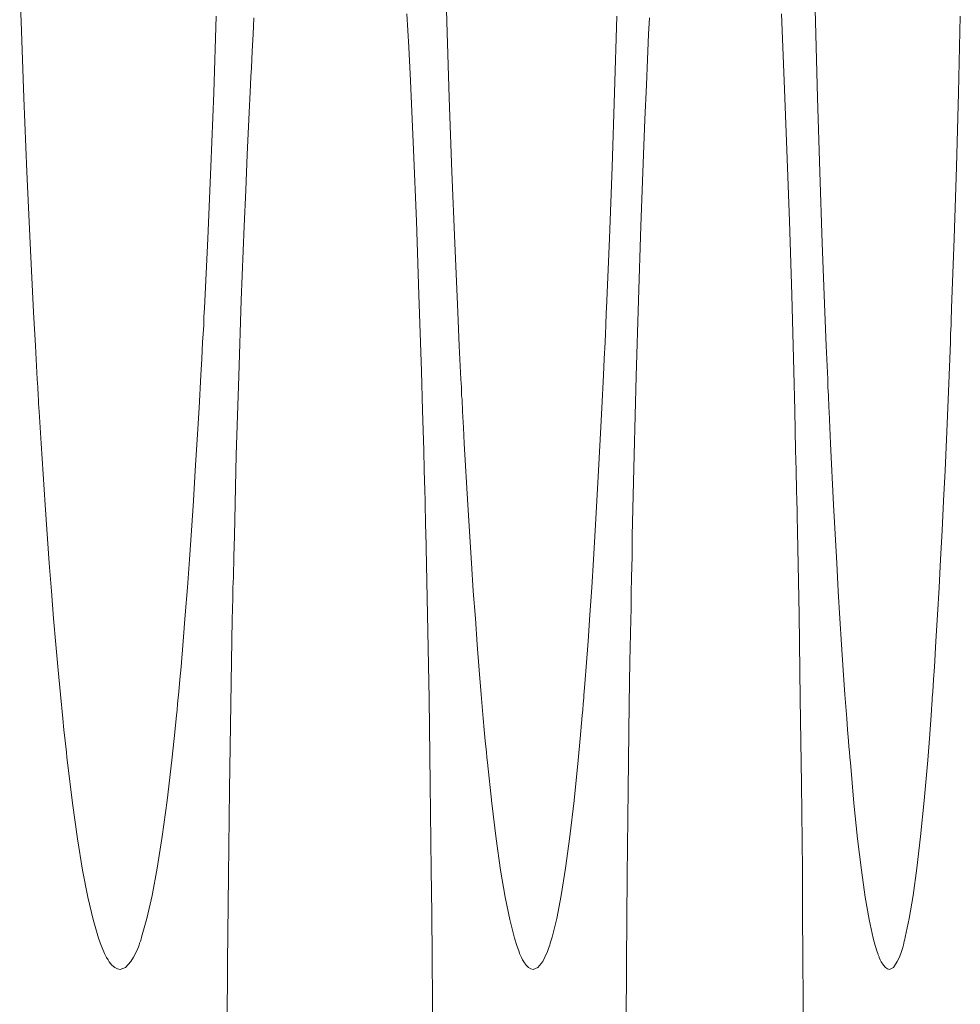
# Model space of a CAD drawing. Units: inches. Extents: x 67 to 322, y 25 to 256.
# Drawn here: x 118 to 118, y 187 to 187 of the extents above; entities that cross this region are included whole.
import ezdxf

# ---------------------------------------------------------------- set-up
doc = ezdxf.new("R2010")
doc.units = ezdxf.units.IN
doc.header["$MEASUREMENT"] = 0
doc.layers.add('1', color=7, linetype='CONTINUOUS')

msp = doc.modelspace()

# ---------------------------------------------------------------- linework, layer by layer
at = {"layer": '1', "color": 18, "linetype": 'Continuous', "lineweight": 18}
for p, q in [((117.809273, 186.798935), (117.809166, 186.801926)), ((117.841812, 186.798935), (117.841736, 186.801926)), ((117.870003, 186.798935), (117.869934, 186.801926)), ((117.838776, 186.799515), (117.838905, 186.796967)), ((117.867409, 186.799515), (117.867516, 186.796967)), ((117.809479, 186.793106), (117.809273, 186.798935)), ((117.824196, 186.799332), (117.823997, 186.793488)), ((117.827011, 186.797958), (117.827072, 186.79921)), ((117.84201, 186.793106), (117.841812, 186.798935)), ((117.85482, 186.799332), (117.854652, 186.793488)), ((117.857254, 186.797958), (117.857307, 186.79921)), ((117.870171, 186.793106), (117.870003, 186.798935)), ((117.881081, 186.799332), (117.880943, 186.793488)), ((117.826942, 186.796677), (117.827011, 186.797958)), ((117.857201, 186.796677), (117.857254, 186.797958)), ((117.826904, 186.796036), (117.826942, 186.796677)), ((117.838905, 186.796967), (117.839043, 186.794403)), ((117.857162, 186.796036), (117.857201, 186.796677)), ((117.867516, 186.796967), (117.867622, 186.794403)), ((117.826881, 186.795395), (117.826904, 186.796036)), ((117.85714, 186.795395), (117.857162, 186.796036)), ((117.826836, 186.794739), (117.826881, 186.795395)), ((117.857109, 186.794739), (117.85714, 186.795395)), ((117.826813, 186.794098), (117.826836, 186.794739)), ((117.839043, 186.794403), (117.839272, 186.789124)), ((117.857086, 186.794098), (117.857109, 186.794739)), ((117.867622, 186.794403), (117.867828, 186.789124)), ((117.826683, 186.791443), (117.826813, 186.794098)), ((117.856972, 186.791443), (117.857086, 186.794098)), ((117.809715, 186.787445), (117.809479, 186.793106)), ((117.823997, 186.793488), (117.823776, 186.787827)), ((117.842201, 186.787445), (117.84201, 186.793106)), ((117.854652, 186.793488), (117.854454, 186.787827)), ((117.870338, 186.787445), (117.870171, 186.793106)), ((117.880943, 186.793488), (117.880783, 186.787827)), ((117.826569, 186.788773), (117.826683, 186.791443)), ((117.856865, 186.788773), (117.856972, 186.791443)), ((117.839272, 186.789124), (117.839493, 186.783661)), ((117.867828, 186.789124), (117.868011, 186.783661)), ((117.826447, 186.786041), (117.826569, 186.788773)), ((117.856758, 186.786041), (117.856865, 186.788773)), ((117.823776, 186.787827), (117.823547, 186.782333)), ((117.854454, 186.787827), (117.854248, 186.782333)), ((117.880783, 186.787827), (117.8806, 186.782333)), ((117.809967, 186.781982), (117.809715, 186.787445)), ((117.842422, 186.781982), (117.842201, 186.787445)), ((117.870522, 186.781982), (117.870338, 186.787445)), ((117.826332, 186.783279), (117.826447, 186.786041)), ((117.856667, 186.783279), (117.856758, 186.786041)), ((117.826111, 186.777634), (117.826332, 186.783279)), ((117.839493, 186.783661), (117.839691, 186.77803)), ((117.856476, 186.777634), (117.856667, 186.783279)), ((117.868011, 186.783661), (117.868195, 186.77803)), ((117.823547, 186.782333), (117.823296, 186.777008)), ((117.854248, 186.782333), (117.854042, 186.777008)), ((117.8806, 186.782333), (117.880417, 186.777008)), ((117.810226, 186.776703), (117.809967, 186.781982)), ((117.842659, 186.776703), (117.842422, 186.781982)), ((117.870735, 186.776703), (117.870522, 186.781982)), ((117.839691, 186.77803), (117.839882, 186.772186)), ((117.868195, 186.77803), (117.868347, 186.772186)), ((117.823296, 186.777008), (117.823273, 186.776688)), ((117.825912, 186.771805), (117.826111, 186.777634)), ((117.854042, 186.777008), (117.854012, 186.776688)), ((117.856308, 186.771805), (117.856476, 186.777634)), ((117.880417, 186.777008), (117.880409, 186.776688)), ((117.810364, 186.774139), (117.810226, 186.776703)), ((117.823257, 186.776352), (117.823242, 186.776031)), ((117.823273, 186.776688), (117.823257, 186.776352)), ((117.842773, 186.774139), (117.842659, 186.776703)), ((117.854004, 186.776352), (117.853989, 186.776031)), ((117.854012, 186.776688), (117.854004, 186.776352)), ((117.870834, 186.774139), (117.870735, 186.776703)), ((117.880394, 186.776352), (117.880379, 186.776031)), ((117.880409, 186.776688), (117.880394, 186.776352)), ((117.823235, 186.775711), (117.823196, 186.775055)), ((117.823242, 186.776031), (117.823235, 186.775711)), ((117.853973, 186.775711), (117.853951, 186.775055)), ((117.853989, 186.776031), (117.853973, 186.775711)), ((117.880371, 186.775711), (117.880341, 186.775055)), ((117.880379, 186.776031), (117.880371, 186.775711)), ((117.823196, 186.775055), (117.823151, 186.774414)), ((117.853951, 186.775055), (117.85392, 186.774414)), ((117.880341, 186.775055), (117.880325, 186.774414)), ((117.810509, 186.771591), (117.810364, 186.774139)), ((117.823151, 186.774414), (117.82309, 186.773148)), ((117.842903, 186.771591), (117.842773, 186.774139)), ((117.85392, 186.774414), (117.853859, 186.773148)), ((117.870941, 186.771591), (117.870834, 186.774139)), ((117.880325, 186.774414), (117.88028, 186.773148)), ((117.82309, 186.773148), (117.823021, 186.771881)), ((117.853859, 186.773148), (117.853806, 186.771881)), ((117.88028, 186.773148), (117.880226, 186.771881)), ((117.823021, 186.771881), (117.822884, 186.769394)), ((117.825729, 186.765793), (117.825912, 186.771805)), ((117.839882, 186.772186), (117.839973, 186.769196)), ((117.853806, 186.771881), (117.853676, 186.769394)), ((117.856148, 186.765793), (117.856308, 186.771805)), ((117.868347, 186.772186), (117.868431, 186.769196)), ((117.880226, 186.771881), (117.880119, 186.769394)), ((117.810547, 186.770966), (117.810509, 186.771591)), ((117.810585, 186.77034), (117.810547, 186.770966)), ((117.842934, 186.770966), (117.842903, 186.771591)), ((117.842957, 186.77034), (117.842934, 186.770966)), ((117.870964, 186.770966), (117.870941, 186.771591)), ((117.870995, 186.77034), (117.870964, 186.770966)), ((117.8106, 186.770035), (117.810585, 186.77034)), ((117.842987, 186.770035), (117.842957, 186.77034)), ((117.871002, 186.770035), (117.870995, 186.77034)), ((117.810616, 186.769714), (117.8106, 186.770035)), ((117.810638, 186.769424), (117.810616, 186.769714)), ((117.810654, 186.769104), (117.810638, 186.769424)), ((117.842995, 186.769714), (117.842987, 186.770035)), ((117.84301, 186.769424), (117.842995, 186.769714)), ((117.843025, 186.769104), (117.84301, 186.769424)), ((117.871017, 186.769714), (117.871002, 186.770035)), ((117.871033, 186.769424), (117.871017, 186.769714)), ((117.871048, 186.769104), (117.871033, 186.769424)), ((117.81073, 186.767883), (117.810654, 186.769104)), ((117.822884, 186.769394), (117.822739, 186.766968)), ((117.839973, 186.769196), (117.840057, 186.766159)), ((117.843086, 186.767883), (117.843025, 186.769104)), ((117.853676, 186.769394), (117.853554, 186.766968)), ((117.868431, 186.769196), (117.868492, 186.766159)), ((117.871094, 186.767883), (117.871048, 186.769104)), ((117.880119, 186.769394), (117.880013, 186.766968)), ((117.810814, 186.766678), (117.81073, 186.767883)), ((117.843155, 186.766678), (117.843086, 186.767883)), ((117.871162, 186.766678), (117.871094, 186.767883)), ((117.811111, 186.761978), (117.810814, 186.766678)), ((117.822739, 186.766968), (117.822594, 186.764603)), ((117.84343, 186.761978), (117.843155, 186.766678)), ((117.853554, 186.766968), (117.853424, 186.764603)), ((117.871384, 186.761978), (117.871162, 186.766678)), ((117.880013, 186.766968), (117.879913, 186.764603)), ((117.825577, 186.759598), (117.825729, 186.765793)), ((117.840057, 186.766159), (117.840096, 186.764633)), ((117.856003, 186.759598), (117.856148, 186.765793)), ((117.868492, 186.766159), (117.86853, 186.764633)), ((117.822594, 186.764603), (117.822449, 186.762283)), ((117.840096, 186.764633), (117.840134, 186.763077)), ((117.853424, 186.764603), (117.853294, 186.762283)), ((117.86853, 186.764633), (117.868568, 186.763077)), ((117.879913, 186.764603), (117.879791, 186.762283)), ((117.840134, 186.763077), (117.840157, 186.762299)), ((117.868568, 186.763077), (117.868584, 186.762299)), ((117.811432, 186.757507), (117.811111, 186.761978)), ((117.822449, 186.762283), (117.822296, 186.760025)), ((117.840157, 186.762299), (117.840172, 186.76152)), ((117.843704, 186.757507), (117.84343, 186.761978)), ((117.853294, 186.762283), (117.853165, 186.760025)), ((117.868584, 186.762299), (117.868599, 186.76152)), ((117.871628, 186.757507), (117.871384, 186.761978)), ((117.879791, 186.762283), (117.879692, 186.760025)), ((117.840172, 186.76152), (117.840187, 186.761108)), ((117.868599, 186.76152), (117.868607, 186.761108)), ((117.840187, 186.761108), (117.840187, 186.760727)), ((117.840187, 186.760727), (117.840195, 186.76033)), ((117.868607, 186.761108), (117.868607, 186.760727)), ((117.868607, 186.760727), (117.868622, 186.76033)), ((117.822296, 186.760025), (117.822151, 186.757797)), ((117.840195, 186.76033), (117.84021, 186.759933)), ((117.84021, 186.759933), (117.84034, 186.753586)), ((117.853165, 186.760025), (117.853035, 186.757797)), ((117.868622, 186.76033), (117.868637, 186.759933)), ((117.868637, 186.759933), (117.868752, 186.753586)), ((117.879692, 186.760025), (117.87957, 186.757797)), ((117.825539, 186.758026), (117.825577, 186.759598)), ((117.85598, 186.758026), (117.856003, 186.759598)), ((117.811592, 186.755371), (117.811432, 186.757507)), ((117.822151, 186.757797), (117.821983, 186.755661)), ((117.8255, 186.756439), (117.825539, 186.758026)), ((117.843842, 186.755371), (117.843704, 186.757507)), ((117.853035, 186.757797), (117.852905, 186.755661)), ((117.855942, 186.756439), (117.85598, 186.758026)), ((117.87175, 186.755371), (117.871628, 186.757507)), ((117.87957, 186.757797), (117.879456, 186.755661)), ((117.82547, 186.75563), (117.825485, 186.756027)), ((117.825485, 186.756027), (117.8255, 186.756439)), ((117.855927, 186.75563), (117.855942, 186.756027)), ((117.855942, 186.756027), (117.855942, 186.756439)), ((117.81176, 186.753296), (117.811592, 186.755371)), ((117.821983, 186.755661), (117.821823, 186.753571)), ((117.825462, 186.754837), (117.82547, 186.755234)), ((117.82547, 186.755234), (117.82547, 186.75563)), ((117.844002, 186.753296), (117.843842, 186.755371)), ((117.852905, 186.755661), (117.85276, 186.753571)), ((117.855911, 186.754837), (117.855927, 186.755234)), ((117.855927, 186.755234), (117.855927, 186.75563)), ((117.87188, 186.753296), (117.87175, 186.755371)), ((117.879456, 186.755661), (117.879341, 186.753571)), ((117.825447, 186.754028), (117.825462, 186.754837)), ((117.855904, 186.754028), (117.855911, 186.754837)), ((117.825417, 186.75322), (117.825447, 186.754028)), ((117.855888, 186.75322), (117.855904, 186.754028)), ((117.811928, 186.751297), (117.81176, 186.753296)), ((117.821823, 186.753571), (117.821671, 186.751556)), ((117.825371, 186.749985), (117.825417, 186.75322)), ((117.84034, 186.753586), (117.840462, 186.747147)), ((117.844147, 186.751297), (117.844002, 186.753296)), ((117.85276, 186.753571), (117.852623, 186.751556)), ((117.85582, 186.749985), (117.855888, 186.75322)), ((117.868752, 186.753586), (117.868843, 186.747147)), ((117.871994, 186.751297), (117.87188, 186.753296)), ((117.879341, 186.753571), (117.879219, 186.751556)), ((117.821671, 186.751556), (117.821503, 186.749588)), ((117.852623, 186.751556), (117.852478, 186.749588)), ((117.879219, 186.751556), (117.879105, 186.749588)), ((117.812096, 186.749344), (117.811928, 186.751297)), ((117.844299, 186.749344), (117.844147, 186.751297)), ((117.872124, 186.749344), (117.871994, 186.751297)), ((117.825302, 186.74675), (117.825371, 186.749985)), ((117.855774, 186.74675), (117.85582, 186.749985)), ((117.812279, 186.747467), (117.812096, 186.749344)), ((117.821503, 186.749588), (117.821411, 186.748627)), ((117.844444, 186.747467), (117.844299, 186.749344)), ((117.852478, 186.749588), (117.852402, 186.748627)), ((117.872253, 186.747467), (117.872124, 186.749344)), ((117.879105, 186.749588), (117.879036, 186.748627)), ((117.821411, 186.748627), (117.821327, 186.747681)), ((117.852402, 186.748627), (117.852333, 186.747681)), ((117.879036, 186.748627), (117.878975, 186.747681)), ((117.821327, 186.747681), (117.821304, 186.747452)), ((117.852333, 186.747681), (117.85231, 186.747452)), ((117.878975, 186.747681), (117.87896, 186.747452)), ((117.812462, 186.745651), (117.812279, 186.747467)), ((117.821266, 186.746994), (117.821243, 186.746765)), ((117.821281, 186.747223), (117.821266, 186.746994)), ((117.821304, 186.747452), (117.821281, 186.747223)), ((117.840462, 186.747147), (117.840561, 186.740646)), ((117.844597, 186.745651), (117.844444, 186.747467)), ((117.852272, 186.746994), (117.852257, 186.746765)), ((117.852295, 186.747223), (117.852272, 186.746994)), ((117.85231, 186.747452), (117.852295, 186.747223)), ((117.868843, 186.747147), (117.868935, 186.740646)), ((117.872398, 186.745651), (117.872253, 186.747467)), ((117.878922, 186.746994), (117.878906, 186.746765)), ((117.878937, 186.747223), (117.878922, 186.746994)), ((117.87896, 186.747452), (117.878937, 186.747223)), ((117.821198, 186.746307), (117.821152, 186.745865)), ((117.821243, 186.746765), (117.821198, 186.746307)), ((117.825195, 186.740219), (117.825302, 186.74675)), ((117.852219, 186.746307), (117.85218, 186.745865)), ((117.852257, 186.746765), (117.852219, 186.746307)), ((117.85569, 186.740219), (117.855774, 186.74675)), ((117.878868, 186.746307), (117.878845, 186.745865)), ((117.878906, 186.746765), (117.878868, 186.746307)), ((117.812553, 186.744781), (117.812462, 186.745651)), ((117.821152, 186.745865), (117.820976, 186.74411)), ((117.844688, 186.744781), (117.844597, 186.745651)), ((117.85218, 186.745865), (117.85202, 186.74411)), ((117.872467, 186.744781), (117.872398, 186.745651)), ((117.878845, 186.745865), (117.878716, 186.74411)), ((117.812645, 186.743927), (117.812553, 186.744781)), ((117.844765, 186.743927), (117.844688, 186.744781)), ((117.872528, 186.743927), (117.872467, 186.744781)), ((117.812683, 186.7435), (117.812645, 186.743927)), ((117.820976, 186.74411), (117.820801, 186.742447)), ((117.84481, 186.7435), (117.844765, 186.743927)), ((117.85202, 186.74411), (117.851868, 186.742447)), ((117.872566, 186.7435), (117.872528, 186.743927)), ((117.878716, 186.74411), (117.878586, 186.742447)), ((117.812737, 186.743073), (117.812683, 186.7435)), ((117.812775, 186.742661), (117.812737, 186.743073)), ((117.844849, 186.743073), (117.84481, 186.7435)), ((117.844887, 186.742661), (117.844849, 186.743073)), ((117.872597, 186.743073), (117.872566, 186.7435)), ((117.872635, 186.742661), (117.872597, 186.743073)), ((117.812828, 186.742264), (117.812775, 186.742661)), ((117.820801, 186.742447), (117.820435, 186.739365)), ((117.844925, 186.742264), (117.844887, 186.742661)), ((117.851868, 186.742447), (117.851555, 186.739365)), ((117.872673, 186.742264), (117.872635, 186.742661)), ((117.878586, 186.742447), (117.878311, 186.739365)), ((117.81321, 186.739166), (117.812828, 186.742264)), ((117.845253, 186.739166), (117.844925, 186.742264)), ((117.872948, 186.739166), (117.872673, 186.742264)), ((117.825119, 186.733627), (117.825195, 186.740219)), ((117.840561, 186.740646), (117.840637, 186.734055)), ((117.855614, 186.733627), (117.85569, 186.740219)), ((117.868935, 186.740646), (117.869003, 186.734055)), ((117.820435, 186.739365), (117.820068, 186.736618)), ((117.851555, 186.739365), (117.851227, 186.736618)), ((117.878311, 186.739365), (117.878036, 186.736618)), ((117.813583, 186.736435), (117.81321, 186.739166)), ((117.845589, 186.736435), (117.845253, 186.739166)), ((117.87323, 186.736435), (117.872948, 186.739166)), ((117.813972, 186.734039), (117.813583, 186.736435)), ((117.820068, 186.736618), (117.819687, 186.734192)), ((117.845924, 186.734039), (117.845589, 186.736435)), ((117.851227, 186.736618), (117.850899, 186.734192)), ((117.873535, 186.734039), (117.87323, 186.736435)), ((117.878036, 186.736618), (117.877762, 186.734192)), ((117.814377, 186.731979), (117.813972, 186.734039)), ((117.819687, 186.734192), (117.819298, 186.732117)), ((117.840637, 186.734055), (117.840668, 186.730728)), ((117.846275, 186.731979), (117.845924, 186.734039)), ((117.850899, 186.734192), (117.850563, 186.732117)), ((117.869003, 186.734055), (117.869026, 186.730728)), ((117.873817, 186.731979), (117.873535, 186.734039)), ((117.877762, 186.734192), (117.87748, 186.732117)), ((117.825058, 186.72699), (117.825119, 186.733627)), ((117.85556, 186.72699), (117.855614, 186.733627)), ((117.814781, 186.73027), (117.814377, 186.731979)), ((117.819298, 186.732117), (117.818893, 186.730347)), ((117.846634, 186.73027), (117.846275, 186.731979)), ((117.850563, 186.732117), (117.850227, 186.730347)), ((117.874115, 186.73027), (117.873817, 186.731979)), ((117.87748, 186.732117), (117.877174, 186.730347)), ((117.815186, 186.728851), (117.814781, 186.73027)), ((117.818893, 186.730347), (117.818489, 186.728912)), ((117.840668, 186.730728), (117.840691, 186.727386)), ((117.846985, 186.728851), (117.846634, 186.73027)), ((117.850227, 186.730347), (117.849876, 186.728912)), ((117.869026, 186.730728), (117.869049, 186.727386)), ((117.874428, 186.728851), (117.874115, 186.73027)), ((117.877174, 186.730347), (117.876877, 186.728912)), ((117.815392, 186.728287), (117.815186, 186.728851)), ((117.818443, 186.728775), (117.81839, 186.728607)), ((117.818489, 186.728912), (117.818443, 186.728775)), ((117.847168, 186.728287), (117.846985, 186.728851)), ((117.849823, 186.728775), (117.849785, 186.728607)), ((117.849876, 186.728912), (117.849823, 186.728775)), ((117.874573, 186.728287), (117.874428, 186.728851)), ((117.876839, 186.728775), (117.876801, 186.728607)), ((117.876877, 186.728912), (117.876839, 186.728775)), ((117.815605, 186.727798), (117.815392, 186.728287)), ((117.818192, 186.728058), (117.818092, 186.727814)), ((117.818298, 186.728317), (117.818192, 186.728058)), ((117.818336, 186.72847), (117.818298, 186.728317)), ((117.81839, 186.728607), (117.818336, 186.72847)), ((117.847343, 186.727798), (117.847168, 186.728287)), ((117.849602, 186.728058), (117.84951, 186.727814)), ((117.849693, 186.728317), (117.849602, 186.728058)), ((117.849731, 186.72847), (117.849693, 186.728317)), ((117.849785, 186.728607), (117.849731, 186.72847)), ((117.874733, 186.727798), (117.874573, 186.728287)), ((117.876656, 186.728058), (117.876579, 186.727814)), ((117.876732, 186.728317), (117.876656, 186.728058)), ((117.876762, 186.72847), (117.876732, 186.728317)), ((117.876801, 186.728607), (117.876762, 186.72847)), ((117.815651, 186.727676), (117.815605, 186.727798)), ((117.815704, 186.72757), (117.815651, 186.727676)), ((117.815735, 186.727524), (117.815704, 186.72757)), ((117.815758, 186.727463), (117.815735, 186.727524)), ((117.815781, 186.727417), (117.815758, 186.727463)), ((117.815811, 186.727371), (117.815781, 186.727417)), ((117.815918, 186.727188), (117.815811, 186.727371)), ((117.817879, 186.727402), (117.817673, 186.727051)), ((117.818092, 186.727814), (117.817879, 186.727402)), ((117.840691, 186.727386), (117.840721, 186.72403)), ((117.847389, 186.727676), (117.847343, 186.727798)), ((117.847435, 186.72757), (117.847389, 186.727676)), ((117.84745, 186.727524), (117.847435, 186.72757)), ((117.847473, 186.727463), (117.84745, 186.727524)), ((117.847504, 186.727417), (117.847473, 186.727463)), ((117.847527, 186.727371), (117.847504, 186.727417)), ((117.847618, 186.727188), (117.847527, 186.727371)), ((117.849327, 186.727402), (117.849159, 186.727051)), ((117.84951, 186.727814), (117.849327, 186.727402)), ((117.869049, 186.727386), (117.869064, 186.72403)), ((117.874771, 186.727676), (117.874733, 186.727798)), ((117.874809, 186.72757), (117.874771, 186.727676)), ((117.874832, 186.727524), (117.874809, 186.72757)), ((117.874847, 186.727463), (117.874832, 186.727524)), ((117.87487, 186.727417), (117.874847, 186.727463)), ((117.874886, 186.727371), (117.87487, 186.727417)), ((117.874962, 186.727188), (117.874886, 186.727371)), ((117.876419, 186.727402), (117.876266, 186.727051)), ((117.876579, 186.727814), (117.876419, 186.727402)), ((117.816017, 186.727036), (117.815918, 186.727188)), ((117.816223, 186.726776), (117.816017, 186.727036)), ((117.816437, 186.726593), (117.816223, 186.726776)), ((117.816643, 186.726486), (117.816437, 186.726593)), ((117.816849, 186.726456), (117.816643, 186.726486)), ((117.817253, 186.726608), (117.816849, 186.726456)), ((117.817673, 186.727051), (117.817253, 186.726608)), ((117.825005, 186.720276), (117.825058, 186.72699)), ((117.84771, 186.727036), (117.847618, 186.727188)), ((117.847893, 186.726776), (117.84771, 186.727036)), ((117.848061, 186.726593), (117.847893, 186.726776)), ((117.848244, 186.726486), (117.848061, 186.726593)), ((117.848427, 186.726456), (117.848244, 186.726486)), ((117.848793, 186.726608), (117.848427, 186.726456)), ((117.849159, 186.727051), (117.848793, 186.726608)), ((117.855522, 186.720276), (117.85556, 186.72699)), ((117.875038, 186.727036), (117.874962, 186.727188)), ((117.875198, 186.726776), (117.875038, 186.727036)), ((117.875351, 186.726593), (117.875198, 186.726776)), ((117.875511, 186.726486), (117.875351, 186.726593)), ((117.875656, 186.726456), (117.875511, 186.726486)), ((117.875969, 186.726608), (117.875656, 186.726456)), ((117.876266, 186.727051), (117.875969, 186.726608)), ((117.840721, 186.72403), (117.840744, 186.720642)), ((117.869064, 186.72403), (117.869095, 186.720642))]:
    msp.add_line(p, q, dxfattribs=at)

doc.saveas('drawing.dxf')
